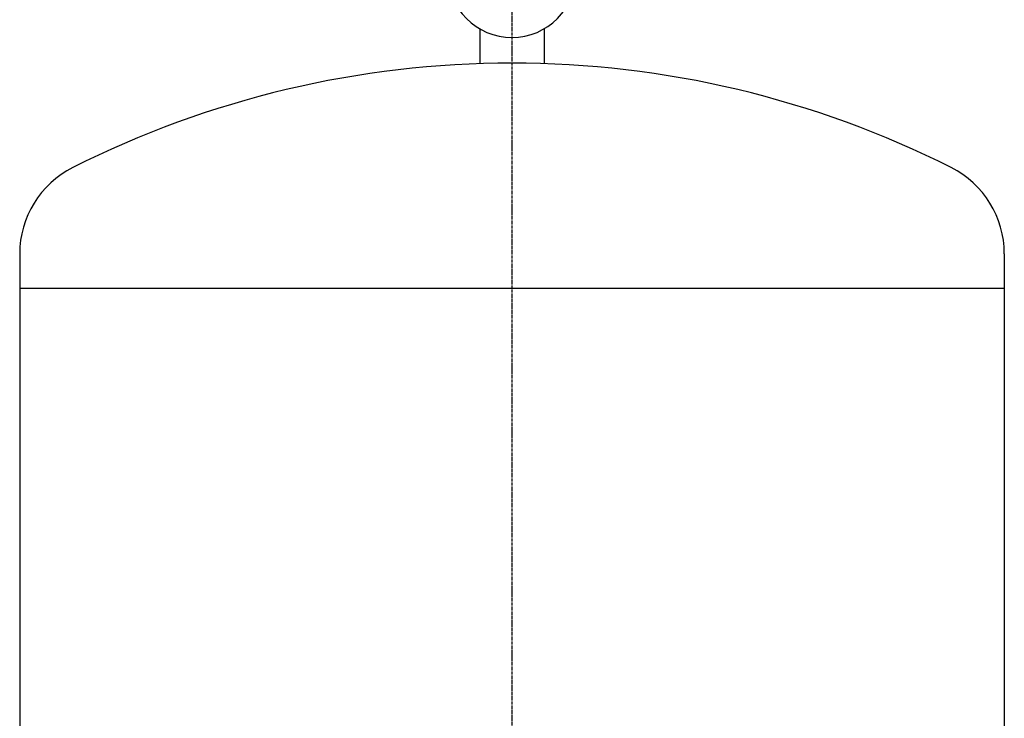
# Model space of a CAD drawing. Extents: x -4869 to -2550, y -2897 to -677.
# Drawn here: x -4730 to -4271, y -1371 to -1045 of the extents above; entities that cross this region are included whole.
import ezdxf

# ---------------------------------------------------------------- set-up
doc = ezdxf.new("R2010")
doc.units = 0
doc.linetypes.add('CENTER', pattern=[2, 1.25, -0.25, 0.25, -0.25])
doc.layers.add('1', color=7, linetype='CONTINUOUS')

msp = doc.modelspace()

# ---------------------------------------------------------------- linework, layer by layer
at = {"layer": '1', "color": 2, "linetype": 'CENTER'}
msp.add_line((-4500.27, -919.02), (-4500.27, -1512), dxfattribs=at)
at = {"layer": '1', "color": 0, "linetype": 'CONTINUOUS'}
for p, q in [((-4515.27, -1049.28), (-4515.27, -1065.3)), ((-4485.27, -1049.28), (-4485.27, -1065.3)), ((-4729.77, -1154.22), (-4729.77, -2239.95)), ((-4270.77, -1154.22), (-4270.77, -2052.91)), ((-4729.77, -1170.3), (-4270.77, -1170.3))]:
    msp.add_line(p, q, dxfattribs=at)
for centre, radius, start, end in [((-4500.27, -1023.3), 30, 180, 90), ((-4500.27, -1519.8), 454.5, 90, 116.7789), ((-4500.27, -1519.8), 454.5, 63.2211, 90), ((-4684.77, -1154.22), 45, 116.7789, 180), ((-4315.77, -1154.22), 45, 0, 63.2211)]:
    msp.add_arc(centre, radius, start, end, dxfattribs=at)

doc.saveas('drawing.dxf')
